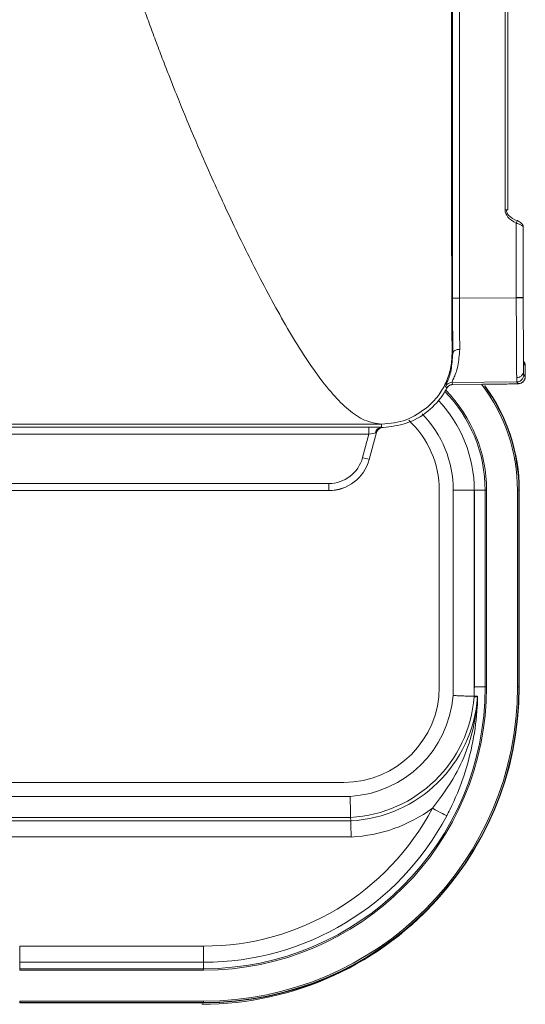
# Model space of a CAD drawing. Units: inches. Extents: x -448 to 961, y -221 to 167.
# Drawn here: x -218 to -216, y -121 to -118 of the extents above; entities that cross this region are included whole.
import ezdxf

# ---------------------------------------------------------------- set-up
doc = ezdxf.new("R2010")
doc.units = ezdxf.units.IN
doc.header["$MEASUREMENT"] = 0

msp = doc.modelspace()

# ---------------------------------------------------------------- linework, layer by layer
at = {"color": 7, "linetype": 'Continuous', "lineweight": 15}
for p, q in [((-216.4724, -118.8241), (-216.4724, -113.9397)), ((-216.4529, -113.9397), (-216.4529, -118.8241)), ((-216.3254, -118.5764), (-216.3254, -114.1874)), ((-216.3176, -118.5764), (-216.3176, -114.1874)), ((-216.2938, -118.8225), (-216.2938, -118.6136)), ((-216.2743, -118.624), (-216.2743, -118.8225)), ((-216.2938, -118.8227), (-216.4529, -118.8241)), ((-216.2938, -118.8227), (-216.2938, -118.8225)), ((-216.2743, -118.8225), (-216.2743, -118.8227)), ((-216.4529, -118.8241), (-216.4724, -118.8241)), ((-216.4739, -118.9794), (-216.4739, -118.9791)), ((-216.4719, -118.9794), (-216.4739, -118.9794)), ((-216.2685, -119.0439), (-216.2688, -119.0124)), ((-216.4755, -119.0663), (-216.3873, -119.0655)), ((-216.475, -119.0605), (-216.2926, -119.0589)), ((-216.672, -119.1772), (-219.4283, -119.1772)), ((-216.672, -119.1772), (-216.6716, -119.1772)), ((-216.6716, -119.1861), (-216.6716, -119.1772)), ((-216.7075, -119.2056), (-218.9972, -119.2055)), ((-218.997, -119.1858), (-216.7073, -119.186)), ((-216.725, -119.271), (-216.7075, -119.2056)), ((-216.686, -119.2008), (-216.7062, -119.276)), ((-216.7062, -119.2761), (-216.6861, -119.201)), ((-216.6675, -119.1864), (-216.6674, -119.1864)), ((-216.7062, -119.276), (-216.7062, -119.2761)), ((-218.8848, -119.3436), (-216.8199, -119.3438)), ((-218.8851, -119.3635), (-216.8203, -119.3636)), ((-216.8201, -119.3635), (-218.8849, -119.3633)), ((-216.8203, -119.3636), (-216.8201, -119.3635)), ((-216.5098, -119.9138), (-216.5098, -119.3626)), ((-216.4712, -119.938), (-216.4707, -119.3626)), ((-216.4117, -119.3626), (-216.4707, -119.3626)), ((-216.4117, -119.3626), (-216.4121, -119.94)), ((-216.412, -119.9401), (-216.4115, -119.3626)), ((-216.4117, -119.3626), (-216.4115, -119.3626)), ((-216.4115, -119.3626), (-216.3812, -119.3626)), ((-216.4115, -119.9138), (-216.4115, -119.3626)), ((-216.3812, -119.9138), (-216.3812, -119.3626)), ((-216.3772, -119.3626), (-216.3812, -119.3626)), ((-216.3772, -119.3626), (-216.3772, -119.9138)), ((-216.2905, -119.9138), (-216.2905, -119.3626)), ((-216.2865, -119.3626), (-216.2905, -119.3626)), ((-216.2865, -119.3626), (-216.2865, -119.9138)), ((-216.2865, -119.3626), (-216.2854, -119.3626)), ((-216.2854, -119.9138), (-216.2854, -119.3626)), ((-216.4115, -119.9138), (-216.3812, -119.9138)), ((-216.3772, -119.9138), (-216.3812, -119.9138)), ((-216.2865, -119.9138), (-216.2905, -119.9138)), ((-216.2865, -119.9138), (-216.2854, -119.9138)), ((-216.4122, -119.9402), (-216.4121, -119.94)), ((-216.4025, -119.9417), (-216.4122, -119.9412)), ((-216.4121, -119.94), (-216.412, -119.9401)), ((-216.412, -119.9401), (-216.4119, -119.9393)), ((-216.4119, -119.9393), (-216.4024, -119.9398)), ((-219.2027, -120.1815), (-216.7775, -120.1815)), ((-219.2027, -120.2206), (-216.7601, -120.2206)), ((-216.7585, -120.2796), (-219.2027, -120.2796)), ((-216.7582, -120.2893), (-216.7585, -120.2796)), ((-217.9806, -120.2893), (-216.7582, -120.2893)), ((-216.7571, -120.3345), (-217.9806, -120.3345)), ((-217.6869, -120.6405), (-217.6869, -120.6857)), ((-217.6869, -120.6405), (-217.1712, -120.6405)), ((-217.1712, -120.6405), (-217.1712, -120.6857)), ((-217.1712, -120.6857), (-217.6869, -120.6857)), ((-217.6869, -120.6857), (-217.6869, -120.7038)), ((-217.1712, -120.6857), (-217.1712, -120.7038)), ((-217.6869, -120.7038), (-217.1712, -120.7038)), ((-217.6869, -120.7077), (-217.6869, -120.7038)), ((-217.1712, -120.7077), (-217.6869, -120.7077)), ((-217.1712, -120.7077), (-217.1712, -120.7038)), ((-217.6869, -120.7984), (-217.6869, -120.7945)), ((-217.6869, -120.7945), (-217.1712, -120.7945)), ((-217.1712, -120.7984), (-217.6869, -120.7984)), ((-217.6869, -120.7984), (-217.6869, -120.7996)), ((-217.6869, -120.7996), (-217.1712, -120.7996)), ((-217.1712, -120.7984), (-217.1712, -120.7945)), ((-217.1712, -120.7984), (-217.1712, -120.7996))]:
    msp.add_line(p, q, dxfattribs=at)
at = {"color": 8, "linetype": 'Continuous', "lineweight": 15}
for p, q in [((-216.3176, -118.5764), (-216.3254, -118.5764)), ((-216.2735, -119.0032), (-216.2732, -119.0278)), ((-216.2732, -119.0278), (-216.2735, -119.0095)), ((-216.2928, -119.0641), (-216.288, -119.0638))]:
    msp.add_line(p, q, dxfattribs=at)
at = {"color": 7, "linetype": 'Continuous', "lineweight": 15, "flags": 128}
for points in [[(-216.2938, -118.8227), (-216.29, -118.8227), (-216.2863, -118.8227), (-216.2829, -118.8227), (-216.28, -118.8227), (-216.2776, -118.8227), (-216.2758, -118.8227), (-216.2747, -118.8227), (-216.2743, -118.8227)], [(-216.4525, -118.9675), (-216.4563, -118.9677), (-216.4599, -118.9684), (-216.4633, -118.9696), (-216.4662, -118.971), (-216.4686, -118.9728), (-216.4704, -118.9749), (-216.4716, -118.9771), (-216.4719, -118.9794)], [(-216.475, -119.0605), (-216.4726, -119.0643), (-216.4715, -119.0661)], [(-216.6861, -119.201), (-216.686, -119.2009), (-216.686, -119.2008)], [(-216.529, -120.2539), (-216.5214, -120.258), (-216.514, -120.2619), (-216.5072, -120.2655), (-216.5012, -120.2687), (-216.4962, -120.2713), (-216.4924, -120.2733), (-216.49, -120.2746), (-216.489, -120.2751)]]:
    msp.add_lwpolyline(points, dxfattribs=at)
at = {"color": 8, "linetype": 'Continuous', "lineweight": 15, "flags": 128}
msp.add_lwpolyline([(-216.2732, -119.0371), (-216.2732, -119.0384), (-216.2731, -119.0391), (-216.2731, -119.0391), (-216.2731, -119.0391)], dxfattribs=at)
at = {"color": 8, "linetype": 'Continuous', "lineweight": 15}
for centre, radius, start, end in [((-216.5305, -118.4982), 0.2633, 334.0005, 335.7067), ((-216.7775, -119.3626), 0.487, 0, 37.5858), ((-216.7775, -119.3626), 0.491, 0, 36.5554), ((-216.7775, -119.3626), 0.4003, 0, 44.4849), ((-216.7775, -119.3626), 0.3658, 0, 43.6053), ((-216.7775, -119.3626), 0.3068, 0, 44.2995), ((-216.667, -119.206), 0.0198, 91.2276, 123.6953)]:
    msp.add_arc(centre, radius, start, end, dxfattribs=at)
at = {"color": 7, "linetype": 'Continuous', "lineweight": 15}
for centre, radius, start, end in [((-216.2804, -118.6126), 0.0118, 149.1654, 156.6939), ((-216.6212, -119.3454), 0.4849, 43.3733, 44.1685), ((-216.2885, -119.0126), 0.0197, 0.5625, 38.4062), ((-216.4748, -119.0802), 0.0197, 90.4991, 152.8965), ((-216.9813, -119.4064), 0.5928, 33.8109, 34.4304), ((-216.4713, -119.0857), 0.0197, 90.4932, 152.0342), ((-216.7775, -119.3626), 0.4921, 0, 36.4864), ((-216.6849, -119.439), 0.5461, 43.3901, 44.0965), ((-216.2882, -119.0441), 0.0197, 270.5271, 0.47), ((-216.7775, -119.3626), 0.3963, 0, 44.3456), ((-216.7775, -119.3626), 0.2677, 0, 47.2087), ((-216.1127, -119.2012), 0.5948, 178.5328, 180.429), ((-216.6706, -119.2042), 0.0181, 93.0983, 170.9325), ((-216.667, -119.2059), 0.0197, 123.7477, 165.0191), ((-216.8203, -119.2455), 0.1181, 269.9977, 344.9974), ((-216.8201, -119.2455), 0.1179, 269.9969, 344.9939), ((-216.8199, -119.2455), 0.0982, 269.989, 345.0043), ((-217.2914, -121.4029), 2.2059, 74.6145, 75.1217), ((-217.3731, -119.3489), 0.5532, 358.4888, 0.5276), ((-217.1712, -119.9138), 0.79, 270, 360), ((-217.1712, -119.9138), 0.794, 270, 360), ((-217.1712, -119.9138), 0.8807, 270, 360), ((-217.1712, -119.9138), 0.8847, 270, 360), ((-217.1712, -119.9138), 0.8858, 270, 360), ((-216.7775, -119.9138), 0.2677, 270, 0), ((-217.1712, -119.9138), 0.7597, 358.0743, 360), ((-216.7775, -119.9138), 0.3073, 273.2523, 355.4852), ((-216.7775, -119.9138), 0.3663, 272.9787, 355.7133), ((-216.7775, -119.9138), 0.376, 272.94, 355.748), ((-216.4615, -119.9377), 0.0591, 356.1685, 357.9375), ((-217.1712, -119.9138), 0.7267, 270, 332.0894), ((-216.7775, -119.9138), 0.4213, 272.7776, 306.1466), ((-217.1712, -119.9138), 0.772, 270, 332.0894), ((-217.1755, -119.9157), 0.8878, 270, 319.2801)]:
    msp.add_arc(centre, radius, start, end, dxfattribs=at)
for centre, major_axis, ratio, start_param, end_param in [((-216.2246, -118.5764), (0.1008, 0), 0.507558, 3.141593, 3.955216), ((-216.2247, -118.5764), (0.0969, 0), 0.446921, 3.141593, 3.955216), ((-216.4702, -118.8241), (0, 0.2559), 0.008728, 1.570949, 2.223217), ((-216.4505, -118.8241), (0.0002, 0.2362), 0.010182, 1.570969, 2.223149), ((-216.7078, -119.206), (0.0217, 0.0051), 0.012281, 0.474925, 1.555783), ((-216.7078, -119.1863), (0.0408, 0), 0.008429, 0.479249, 1.560108)]:
    msp.add_ellipse(centre, major_axis=major_axis, ratio=ratio, start_param=start_param, end_param=end_param, dxfattribs=at)
for points, knots in [([(-216.672, -119.1772), (-216.6877, -119.1748), (-216.7189, -119.1702), (-216.7643, -119.1389), (-216.8099, -119.0933), (-216.856, -119.0347), (-216.9018, -118.9654), (-216.9464, -118.8908), (-216.9906, -118.8106), (-217.0316, -118.7313), (-217.0715, -118.6508), (-217.1078, -118.5746), (-217.1447, -118.4941), (-217.1851, -118.4027), (-217.2217, -118.3159), (-217.2508, -118.2438), (-217.2665, -118.2042), (-217.2809, -118.1673), (-217.2963, -118.127), (-217.3147, -118.0777), (-217.3322, -118.0297), (-217.3631, -117.9431), (-217.4044, -117.8206), (-217.4538, -117.661), (-217.4979, -117.5033), (-217.5372, -117.3453), (-217.5797, -117.1495), (-217.6192, -116.9185), (-217.6481, -116.6499), (-217.655, -116.4712), (-217.655, -116.3822), (-217.655, -116.3819)], [0, 0, 0, 0, 0.032979, 0.065151, 0.096069, 0.130318, 0.163062, 0.195713, 0.227676, 0.26084, 0.287541, 0.317707, 0.343735, 0.373191, 0.412974, 0.432345, 0.445575, 0.45246, 0.469023, 0.485265, 0.500847, 0.51574, 0.56915, 0.61791, 0.665918, 0.715416, 0.762569, 0.843323, 0.921917, 0.999754, 1, 1, 1, 1]), ([(-216.4739, -116.3819), (-216.4739, -116.3821), (-216.4739, -116.4547), (-216.4739, -116.6001), (-216.4741, -116.822), (-216.4743, -117.0452), (-216.4745, -117.2763), (-216.4748, -117.5052), (-216.475, -117.7103), (-216.4752, -117.8798), (-216.4753, -118.0204), (-216.4754, -118.1578), (-216.4754, -118.2915), (-216.4754, -118.4336), (-216.4753, -118.5803), (-216.4751, -118.7083), (-216.4749, -118.8033), (-216.4746, -118.8688), (-216.4743, -118.9306), (-216.474, -118.9627), (-216.4739, -118.9791)], [0, 0, 0, 0, 0.000261, 0.082149, 0.16459, 0.252092, 0.336048, 0.42821, 0.51341, 0.570038, 0.621257, 0.673334, 0.725921, 0.772716, 0.834214, 0.892149, 0.91936, 0.945812, 0.972453, 1, 1, 1, 1]), ([(-216.2743, -118.624), (-216.2746, -118.6234), (-216.275, -118.6224), (-216.2785, -118.6201), (-216.2838, -118.6173), (-216.2894, -118.615), (-216.2929, -118.6139), (-216.2938, -118.6136)], [0, 0, 0, 0, 0.217181, 0.426943, 0.654759, 0.911586, 1, 1, 1, 1]), ([(-216.2745, -118.6239), (-216.2744, -118.6235), (-216.2743, -118.6222), (-216.2751, -118.62), (-216.2766, -118.6172), (-216.2796, -118.614), (-216.2842, -118.61), (-216.2886, -118.6076), (-216.2905, -118.6066)], [0, 0, 0, 0, 0.039074, 0.152875, 0.278239, 0.46855, 0.760644, 1, 1, 1, 1]), ([(-216.2938, -118.8225), (-216.2913, -118.8225), (-216.2861, -118.8225), (-216.2796, -118.8225), (-216.2751, -118.8225), (-216.2746, -118.8225), (-216.2743, -118.8225)], [0, 0, 0, 0, 0.249966, 0.4998785, 0.7499972, 1, 1, 1, 1]), ([(-216.2927, -119.0467), (-216.2928, -119.0343), (-216.2931, -119.0107), (-216.2934, -118.9453), (-216.2937, -118.8804), (-216.2938, -118.8383), (-216.2938, -118.8227)], [0, 0, 0, 0, 0.300245, 0.570471, 0.840678, 1, 1, 1, 1]), ([(-216.2743, -118.8227), (-216.2743, -118.837), (-216.2742, -118.8756), (-216.274, -118.9342), (-216.2737, -118.9832), (-216.2735, -118.9987), (-216.2735, -119.0032)], [0, 0, 0, 0, 0.195991, 0.528384, 0.860799, 1, 1, 1, 1]), ([(-216.5423, -119.129), (-216.5321, -119.1191), (-216.5119, -119.0993), (-216.4906, -119.0622), (-216.4765, -119.0218), (-216.4747, -118.9936), (-216.4739, -118.9794)], [0, 0, 0, 0, 0.25, 0.500016, 0.749998, 1, 1, 1, 1]), ([(-216.4923, -119.0712), (-216.4913, -119.0686), (-216.4892, -119.0635), (-216.4756, -119.0303), (-216.4731, -118.9954), (-216.4719, -118.9794)], [0, 0, 0, 0, 0.35525, 0.703154, 1, 1, 1, 1]), ([(-216.4525, -118.9675), (-216.4537, -118.9837), (-216.4564, -119.0184), (-216.4714, -119.0526), (-216.4738, -119.0579), (-216.475, -119.0605)], [0, 0, 0, 0, 0.303686, 0.651511, 1, 1, 1, 1]), ([(-216.2927, -119.0467), (-216.2901, -119.0464), (-216.285, -119.0458), (-216.2785, -119.0414), (-216.274, -119.0352), (-216.2735, -119.0303), (-216.2732, -119.0278)], [0, 0, 0, 0, 0.250082, 0.499971, 0.749952, 1, 1, 1, 1]), ([(-216.2926, -119.0589), (-216.2901, -119.0586), (-216.2849, -119.0579), (-216.2784, -119.0533), (-216.274, -119.0468), (-216.2734, -119.0416), (-216.2731, -119.0391)], [0, 0, 0, 0, 0.249961, 0.500112, 0.749999, 1, 1, 1, 1]), ([(-216.2732, -119.0278), (-216.2732, -119.0278), (-216.2732, -119.0338), (-216.2732, -119.031), (-216.2732, -119.0362), (-216.2732, -119.0369), (-216.2732, -119.0371)], [0, 0, 0, 0, 0.000055, 0.421457, 0.841996, 1, 1, 1, 1]), ([(-216.2731, -119.0391), (-216.273, -119.0392), (-216.2725, -119.0397), (-216.2714, -119.0408), (-216.2704, -119.0419), (-216.2694, -119.0429), (-216.2689, -119.0435), (-216.2685, -119.0439)], [0, 0, 0, 0, 0.069465, 0.347326, 0.673667, 0.716342, 1, 1, 1, 1]), ([(-216.4885, -119.0762), (-216.4884, -119.076), (-216.4878, -119.0743), (-216.4853, -119.0717), (-216.4819, -119.069), (-216.4786, -119.0674), (-216.4761, -119.0666), (-216.4745, -119.0663), (-216.4738, -119.0662), (-216.4734, -119.0662), (-216.4732, -119.0662), (-216.4733, -119.0662), (-216.4733, -119.0662)], [0, 0, 0, 0, 0.022787, 0.247069, 0.43679, 0.594217, 0.71468, 0.787051, 0.836624, 0.893842, 0.983533, 1, 1, 1, 1]), ([(-216.4715, -119.0661), (-216.472, -119.0661), (-216.4726, -119.0662), (-216.4752, -119.0663), (-216.4755, -119.0663)], [0, 0, 0, 0, 0.866024, 1, 1, 1, 1]), ([(-216.3873, -119.0655), (-216.3795, -119.0654), (-216.3606, -119.0653), (-216.3324, -119.0649), (-216.3083, -119.0645), (-216.2947, -119.0642), (-216.2929, -119.0641), (-216.2928, -119.0641)], [0, 0, 0, 0, 0.186239, 0.449593, 0.712953, 0.976245, 1, 1, 1, 1]), ([(-216.2928, -119.0641), (-216.2912, -119.064), (-216.2884, -119.0639), (-216.2871, -119.0638), (-216.2851, -119.0636), (-216.2827, -119.0631), (-216.2794, -119.0619), (-216.2751, -119.0593), (-216.2711, -119.0546), (-216.2686, -119.049), (-216.2687, -119.0453), (-216.2688, -119.0439)], [0, 0, 0, 0, 0.225121, 0.40149, 0.473328, 0.515404, 0.582027, 0.671444, 0.796615, 0.924481, 1, 1, 1, 1]), ([(-216.2926, -119.0589), (-216.2927, -119.0588), (-216.2927, -119.0584), (-216.2927, -119.0562), (-216.2927, -119.0525), (-216.2927, -119.0487), (-216.2927, -119.0467)], [0, 0, 0, 0, 0.212273, 0.47484, 0.737442, 1, 1, 1, 1]), ([(-216.6674, -119.1864), (-216.6456, -119.184), (-216.6005, -119.1789), (-216.5399, -119.1439), (-216.5048, -119.1053), (-216.4911, -119.0808), (-216.4887, -119.0765)], [0, 0, 0, 0, 0.298557, 0.615935, 0.933286, 1, 1, 1, 1]), ([(-216.6716, -119.1772), (-216.6479, -119.175), (-216.6004, -119.1706), (-216.5617, -119.1429), (-216.5423, -119.129)], [0, 0, 0, 0, 0.5000162, 1, 1, 1, 1]), ([(-216.686, -119.2008), (-216.6862, -119.2009), (-216.6865, -119.2009), (-216.688, -119.2012), (-216.6885, -119.2013)], [0, 0, 0, 0, 0.676839, 1, 1, 1, 1]), ([(-216.6861, -119.201), (-216.6853, -119.199), (-216.6838, -119.1949), (-216.6791, -119.1901), (-216.6738, -119.1873), (-216.6699, -119.1866), (-216.668, -119.1864), (-216.6676, -119.1864), (-216.6675, -119.1864), (-216.6675, -119.1864), (-216.6675, -119.1864)], [0, 0, 0, 0, 0.252877, 0.514119, 0.775672, 0.944599, 0.986353, 0.996916, 0.999331, 1, 1, 1, 1]), ([(-216.6716, -119.1861), (-216.6708, -119.1862), (-216.6682, -119.1862), (-216.6677, -119.1862), (-216.6674, -119.1863)], [0, 0, 0, 0, 0.318336, 1, 1, 1, 1]), ([(-216.6674, -119.1863), (-216.6674, -119.1863), (-216.6675, -119.1864), (-216.6675, -119.1864), (-216.6675, -119.1864)], [0, 0, 0, 0, 0.999519, 1, 1, 1, 1]), ([(-216.4025, -119.9417), (-216.4025, -119.9417), (-216.4025, -119.9417), (-216.4025, -119.942), (-216.4025, -119.943), (-216.4028, -119.9477), (-216.404, -119.9668), (-216.4098, -120.0129), (-216.4279, -120.0825), (-216.4658, -120.1699), (-216.5062, -120.2236), (-216.529, -120.2539)], [0, 0, 0, 0, 0.000874, 0.002024, 0.004205, 0.012416, 0.044924, 0.174577, 0.42016, 0.672771, 1, 1, 1, 1]), ([(-216.4024, -119.9398), (-216.4024, -119.9399), (-216.4024, -119.9401), (-216.4024, -119.942), (-216.4025, -119.9513), (-216.4043, -119.9936), (-216.4134, -120.0667), (-216.439, -120.164), (-216.4674, -120.2334), (-216.4861, -120.2695), (-216.489, -120.2751)], [0, 0, 0, 0, 0.004112, 0.009674, 0.025393, 0.096823, 0.382421, 0.665352, 0.947641, 1, 1, 1, 1]), ([(-216.4122, -119.9402), (-216.4131, -119.9402), (-216.4149, -119.9401), (-216.4254, -119.9397), (-216.4408, -119.9392), (-216.4567, -119.9385), (-216.467, -119.9381), (-216.4708, -119.938), (-216.4712, -119.938)], [0, 0, 0, 0, 0.210189, 0.431498, 0.652935, 0.874442, 0.98783, 1, 1, 1, 1]), ([(-216.4122, -119.9412), (-216.4122, -119.9411), (-216.4122, -119.9408), (-216.4122, -119.9405), (-216.4122, -119.9402)], [0, 0, 0, 0, 0.220945, 1, 1, 1, 1]), ([(-216.7585, -120.2796), (-216.7585, -120.2787), (-216.7585, -120.277), (-216.7588, -120.2663), (-216.7592, -120.2509), (-216.7597, -120.2351), (-216.7599, -120.2247), (-216.76, -120.221), (-216.7601, -120.2206)], [0, 0, 0, 0, 0.218961, 0.437925, 0.65693, 0.875984, 0.985867, 1, 1, 1, 1]), ([(-216.7582, -120.2893), (-216.7582, -120.2899), (-216.7582, -120.2913), (-216.7579, -120.2995), (-216.7577, -120.3113), (-216.7573, -120.3234), (-216.7572, -120.3313), (-216.7571, -120.3341), (-216.7571, -120.3345)], [0, 0, 0, 0, 0.218979, 0.437929, 0.656954, 0.876007, 0.982515, 1, 1, 1, 1])]:
    msp.add_open_spline(points, degree=3, knots=knots, dxfattribs=at)

doc.saveas('drawing.dxf')
